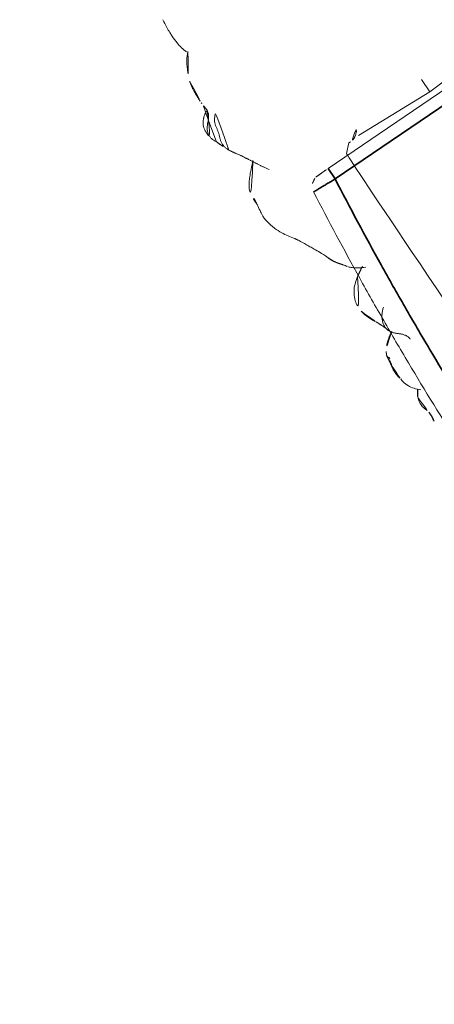
# Model space of a CAD drawing. Units: millimetres. Extents: x -605615582 to 17, y -1703671404 to 113.
# Drawn here: x -605611760 to -605611744, y -1703670644 to -1703670605 of the extents above; entities that cross this region are included whole.
import ezdxf

# ---------------------------------------------------------------- set-up
doc = ezdxf.new("R2010")
doc.units = ezdxf.units.MM
doc.layers.get('0').update_dxf_attribs({"lineweight": 9, "true_color": 0x1c1c1c})
doc.layers.get('Defpoints').update_dxf_attribs({"color": 3, "lineweight": 0})

# ---------------------------------------------------------------- blocks, each defined once
blk = doc.blocks.new('A$C561225A9')
at = {"color": 0, "linetype": 'Continuous', "lineweight": 18}
for p, q in [((101.223, 22.613), (100.926, 22.918)), ((101.223, 22.613), (101.221, 22.53)), ((101.079, 18.806), (101.253, 22.126)), ((101.679, 18.806), (101.079, 18.806)), ((101.253, 15.487), (101.079, 18.806))]:
    blk.add_line(p, q, dxfattribs=at)
for centre, major_axis, ratio, start_param, end_param in [((84.924, 22.917), (16.002, 0), 0.005236, 0.005099, 3.136494), ((101.22, 21.523), (0.427, 0.448), 0.947539, 0.304029, 0.734715)]:
    blk.add_ellipse(centre, major_axis=major_axis, ratio=ratio, start_param=start_param, end_param=end_param, dxfattribs=at)
for points, knots in [([(101.253, 26.997), (101.172, 27.01), (101.016, 27.028), (100.819, 27.071), (100.632, 27.073), (100.402, 27.046), (100.106, 26.974), (99.703, 26.791), (99.452, 26.639), (99.304, 26.529)], [0, 0, 0, 0, 0.201323, 0.338621, 0.413949, 0.483846, 0.645958, 0.779457, 1, 1, 1, 1]), ([(101.514, 26.954), (101.468, 26.968), (101.374, 26.985), (101.279, 26.996), (101.231, 26.999), (101.23, 26.999)], [0, 0, 0, 0, 0.498036, 0.996072, 1, 1, 1, 1]), ([(102.797, 26.149), (102.709, 26.231), (102.555, 26.397), (102.342, 26.61), (102.113, 26.803), (101.877, 26.949), (101.644, 26.995), (101.513, 26.997)], [0, 0, 0, 0, 0.190224, 0.354932, 0.486683, 0.722541, 1, 1, 1, 1]), ([(101.514, 26.954), (101.514, 26.961), (101.515, 26.971), (101.515, 26.985), (101.515, 26.995), (101.514, 26.997), (101.513, 26.997)], [0, 0, 0, 0, 0.25608, 0.51216, 0.76824, 1, 1, 1, 1]), ([(105.445, 26.537), (105.447, 26.539), (105.448, 26.552), (105.43, 26.611), (105.376, 26.705), (105.336, 26.759), (105.308, 26.793), (105.284, 26.82), (105.259, 26.846), (105.223, 26.88), (105.179, 26.916), (105.058, 26.999), (104.862, 27.056), (104.605, 27.065), (104.447, 27.035), (104.375, 27)], [0, 0, 0, 0, 0.102023, 0.240653, 0.291688, 0.311447, 0.327752, 0.33515, 0.342392, 0.357537, 0.375381, 0.397272, 0.526174, 0.726397, 1, 1, 1, 1]), ([(104.225, 26.927), (104.217, 26.924), (104.198, 26.917), (104.17, 26.908), (104.141, 26.899), (104.109, 26.889), (104.074, 26.876), (104.037, 26.863), (103.999, 26.85), (103.959, 26.834), (103.92, 26.817), (103.894, 26.806), (103.882, 26.801)], [0, 0, 0, 0, 0.101633, 0.203266, 0.3049, 0.406533, 0.508166, 0.609799, 0.711433, 0.813066, 0.914699, 1, 1, 1, 1]), ([(99.154, 26.443), (99.049, 26.389), (98.885, 26.305), (98.637, 26.18), (98.422, 26.075), (98.146, 25.94), (97.989, 25.881), (97.916, 25.862)], [0, 0, 0, 0, 0.230667, 0.351151, 0.471945, 0.677611, 1, 1, 1, 1]), ([(99.302, 26.523), (99.263, 26.506), (99.214, 26.48), (99.168, 26.452), (99.158, 26.446)], [0, 0, 0, 0, 0.792472, 1, 1, 1, 1]), ([(103.1, 26.36), (103.069, 26.35), (103.007, 26.323), (102.936, 26.282), (102.897, 26.253), (102.885, 26.244)], [0, 0, 0, 0, 0.408568, 0.817135, 1, 1, 1, 1]), ([(105.84, 26.551), (105.838, 26.551), (105.828, 26.553), (105.81, 26.554), (105.795, 26.553), (105.787, 26.552)], [0, 0, 0, 0, 0.134987, 0.567493, 1, 1, 1, 1]), ([(107.826, 25.852), (107.74, 25.933), (107.591, 26.054), (107.359, 26.203), (107.119, 26.328), (106.931, 26.407), (106.809, 26.45)], [0, 0, 0, 0, 0.308895, 0.49667, 0.686746, 1, 1, 1, 1]), ([(91.328, 26.038), (91.212, 26.078), (91.045, 26.113), (90.818, 26.071), (90.701, 26.025), (90.626, 26.007), (90.591, 26)], [0, 0, 0, 0, 0.317243, 0.508963, 0.695153, 1, 1, 1, 1]), ([(92.321, 26.179), (92.207, 26.194), (92.017, 26.141), (91.725, 25.979), (91.582, 25.839), (91.512, 25.763)], [0, 0, 0, 0, 0.551762, 0.790204, 1, 1, 1, 1]), ([(92.953, 26.191), (92.977, 26.19), (93.037, 26.18), (93.129, 26.145), (93.192, 26.105), (93.221, 26.082)], [0, 0, 0, 0, 0.247702, 0.623851, 1, 1, 1, 1]), ([(93.371, 26.13), (93.368, 26.13), (93.359, 26.131), (93.346, 26.129), (93.331, 26.124), (93.319, 26.117), (93.308, 26.11), (93.298, 26.104), (93.289, 26.1), (93.279, 26.095), (93.268, 26.092), (93.257, 26.09), (93.245, 26.088), (93.233, 26.085), (93.225, 26.083), (93.221, 26.082)], [0, 0, 0, 0, 0.058445, 0.136908, 0.215371, 0.293834, 0.372297, 0.450759, 0.529222, 0.607685, 0.686148, 0.764611, 0.843074, 0.921537, 1, 1, 1, 1]), ([(94.075, 25.418), (94.072, 25.423), (94.063, 25.44), (94.046, 25.469), (94.025, 25.504), (93.993, 25.558), (93.949, 25.627), (93.866, 25.746), (93.745, 25.883), (93.62, 25.992), (93.543, 26.044)], [0, 0, 0, 0, 0.013678, 0.038484, 0.066228, 0.098252, 0.177947, 0.281384, 0.573679, 1, 1, 1, 1]), ([(96.64, 25.311), (96.516, 25.5), (96.311, 25.739), (95.931, 25.93), (95.695, 25.971), (95.515, 25.984), (95.423, 25.969)], [0, 0, 0, 0, 0.282219, 0.461307, 0.672818, 1, 1, 1, 1]), ([(109.42, 25.952), (109.309, 25.973), (109.12, 26), (108.871, 26.014), (108.616, 26.02), (108.276, 26.012), (108, 25.955), (107.843, 25.904)], [0, 0, 0, 0, 0.197408, 0.334396, 0.425406, 0.650925, 1, 1, 1, 1]), ([(94.461, 25.598), (94.395, 25.572), (94.363, 25.555), (94.236, 25.507), (94.245, 25.508)], [0, 0, 0, 0, 0.698018, 1, 1, 1, 1]), ([(97.173, 25.4), (97.134, 25.371), (97.049, 25.29), (96.892, 25.087), (96.808, 24.914), (96.771, 24.832)], [0, 0, 0, 0, 0.287696, 0.630308, 1, 1, 1, 1]), ([(101.501, 22.071), (101.475, 22.083), (101.451, 22.097), (101.408, 22.128), (101.388, 22.144), (101.352, 22.18), (101.335, 22.198), (101.307, 22.236), (101.294, 22.256), (101.278, 22.286), (101.272, 22.297), (101.263, 22.317), (101.259, 22.328), (101.247, 22.359), (101.24, 22.38), (101.225, 22.444), (101.221, 22.487), (101.221, 22.53)], [0, 0, 0, 0, 0.125, 0.125, 0.25, 0.25, 0.375, 0.375, 0.5, 0.5, 0.5625, 0.5625, 0.625, 0.625, 0.75, 0.75, 1, 1, 1, 1])]:
    blk.add_open_spline(points, degree=3, knots=knots, dxfattribs=at)
for points, degree in [([(101.513, 26.997), (101.383, 26.991), (101.253, 26.997)], 2), ([(104.225, 26.927), (104.258, 26.948), (104.327, 26.984), (104.435, 27.022), (104.55, 27.037), (104.665, 27.027), (104.775, 26.99), (104.876, 26.93), (104.966, 26.855), (105.05, 26.772), (105.134, 26.689), (105.224, 26.613), (105.326, 26.556), (105.437, 26.528), (105.554, 26.529), (105.67, 26.544), (105.748, 26.553), (105.787, 26.552)], 3), ([(103.672, 26.706), (103.66, 26.699), (103.637, 26.686), (103.602, 26.667), (103.567, 26.647), (103.533, 26.627), (103.496, 26.609), (103.46, 26.588), (103.425, 26.565), (103.389, 26.54), (103.35, 26.515), (103.311, 26.489), (103.271, 26.464), (103.229, 26.438), (103.187, 26.412), (103.144, 26.386), (103.115, 26.369), (103.1, 26.36)], 3), ([(103.672, 26.706), (103.706, 26.723), (103.775, 26.752), (103.884, 26.78), (103.997, 26.788), (104.11, 26.777), (104.222, 26.748), (104.33, 26.709), (104.438, 26.669), (104.548, 26.637), (104.661, 26.613), (104.773, 26.591), (104.884, 26.558), (104.986, 26.504), (105.077, 26.432), (105.158, 26.347), (105.207, 26.285), (105.23, 26.253)], 3), ([(92.96, 26.191), (92.616, 26.274), (92.316, 26.179)], 2), ([(99.304, 26.529), (99.23, 26.485), (99.154, 26.443)], 2), ([(102.885, 26.244), (102.522, 26.059), (102.135, 25.822)], 2), ([(105.839, 26.551), (105.818, 26.549), (105.797, 26.548)], 2), ([(106.809, 26.45), (106.4, 26.564), (105.839, 26.551)], 2), ([(90.597, 26), (90.38, 25.989), (90.157, 26.039)], 2), ([(91.606, 25.852), (91.481, 25.957), (91.328, 26.038)], 2), ([(93.37, 26.13), (92.952, 26.146), (92.96, 26.191)], 2), ([(93.543, 26.044), (93.462, 26.099), (93.37, 26.13)], 2), ([(95.423, 25.969), (95.055, 25.905), (94.736, 25.714)], 2), ([(97.916, 25.862), (97.746, 25.803), (97.592, 25.704)], 2), ([(93.409, 24.981), (93.449, 24.982), (93.532, 24.998), (93.645, 25.051), (93.744, 25.13), (93.833, 25.221), (93.92, 25.317), (94.016, 25.409), (94.126, 25.485), (94.251, 25.533), (94.385, 25.545), (94.519, 25.525), (94.648, 25.482), (94.768, 25.419), (94.877, 25.34), (94.974, 25.247), (95.033, 25.179), (95.063, 25.144)], 3), ([(94.736, 25.714), (94.622, 25.663), (94.461, 25.598)], 2), ([(97.592, 25.704), (97.418, 25.574), (97.173, 25.4)], 2), ([(96.858, 24.932), (96.75, 25.134), (96.64, 25.311)], 2)]:
    blk.add_open_spline(points, degree=degree, dxfattribs=at)
blk = doc.blocks.new('*U402')
at = {"lineweight": 18, "rotation": 90}
blk.add_blockref('A$C561225A9', (18.177, -63.757), dxfattribs=at)
blk = doc.blocks.new('*U403')
at = {"color": 0, "linetype": 'ByBlock', "lineweight": -2, "transparency": 16777216, "rotation": 34.28571428571425}
blk.add_blockref('*U402', (2649.446, -704.101), dxfattribs=at)
blk = doc.blocks.new('A$C745C6913')
at = {"linetype": 'Continuous', "lineweight": 35}
for p, q in [((1.945, 31.838), (1.945, 31.338)), ((12.054, 31.338), (12.054, 31.838)), ((12.054, 31.338), (1.945, 31.338)), ((1.945, 0), (1.945, 0.5)), ((1.945, 0.5), (12.054, 0.5)), ((12.054, 0), (12.054, 0.5))]:
    blk.add_line(p, q, dxfattribs=at)
at = {"linetype": 'Continuous', "lineweight": 18}
for p, q in [((1.945, 31.838), (12.054, 31.838)), ((12.054, 0), (1.945, 0))]:
    blk.add_line(p, q, dxfattribs=at)
for centre, major_axis, start_param, end_param in [((1.441, 31.335), (0.5, 0), 1.894903, 3.019622), ((12.558, 31.335), (-0.5, 0), 3.263563, 4.356906), ((1.441, 0.503), (-0.5, 0), 0.12197, 1.170331), ((12.558, 0.503), (0.5, 0), 5.098342, 6.161215)]:
    blk.add_ellipse(centre, major_axis=major_axis, ratio=0.999986, start_param=start_param, end_param=end_param, dxfattribs=at)
at = {"linetype": 'Continuous', "lineweight": 18, "extrusion": (0, 0, -1)}
blk.add_ellipse((1.441, 0.503), major_axis=(-0.5, 0), ratio=0.999986, start_param=5.098342, end_param=6.161215, dxfattribs=at)
at = {"linetype": 'Continuous', "lineweight": 18}
for points, knots in [([(1.508, 31.836), (1.492, 31.836), (1.457, 31.836), (1.44, 31.836), (1.418, 31.835), (1.397, 31.833), (1.35, 31.828), (1.311, 31.818), (1.282, 31.808)], [0, 0, 0, 0, 0.216281, 0.508409, 0.60233, 0.660072, 0.757233, 1, 1, 1, 1]), ([(1.505, 31.836), (1.512, 31.836), (1.519, 31.836), (1.546, 31.837), (1.567, 31.837), (1.601, 31.837), (1.614, 31.837), (1.639, 31.837), (1.653, 31.837), (1.694, 31.837), (1.723, 31.837), (1.768, 31.837), (1.784, 31.838), (1.816, 31.838), (1.832, 31.838), (1.88, 31.838), (1.912, 31.838), (1.945, 31.838)], [0, 0, 0, 0, 0.076468, 0.076468, 0.261174, 0.261174, 0.353528, 0.353528, 0.445881, 0.445881, 0.630587, 0.630587, 0.72294, 0.72294, 0.815294, 0.815294, 1, 1, 1, 1]), ([(12.054, 31.838), (12.087, 31.838), (12.12, 31.838), (12.168, 31.838), (12.185, 31.838), (12.216, 31.838), (12.247, 31.837), (12.277, 31.837), (12.298, 31.837), (12.305, 31.837), (12.32, 31.837), (12.327, 31.837), (12.361, 31.837), (12.387, 31.837), (12.421, 31.837), (12.433, 31.837), (12.454, 31.837), (12.464, 31.837), (12.491, 31.836), (12.507, 31.836), (12.526, 31.836), (12.531, 31.836), (12.541, 31.836), (12.545, 31.836), (12.555, 31.835), (12.558, 31.835), (12.558, 31.835)], [0, 0, 0, 0, 0.125, 0.125, 0.1875, 0.1875, 0.25, 0.3125, 0.3125, 0.34375, 0.34375, 0.375, 0.375, 0.5, 0.5, 0.5625, 0.5625, 0.625, 0.625, 0.75, 0.75, 0.8125, 0.8125, 0.875, 0.875, 1, 1, 1, 1]), ([(12.491, 31.836), (12.507, 31.836), (12.542, 31.836), (12.559, 31.836), (12.581, 31.835), (12.603, 31.833), (12.65, 31.828), (12.688, 31.818), (12.717, 31.808)], [0, 0, 0, 0, 0.216281, 0.508409, 0.60233, 0.660072, 0.757233, 1, 1, 1, 1]), ([(0.945, 0.442), (0.866, 1.084), (0.756, 2.047), (0.656, 3.012), (0.592, 3.656), (0.561, 3.978), (0.414, 5.588), (0.315, 6.877), (0.079, 10.746), (0, 13.329), (0, 18.504), (0.079, 21.088), (0.256, 23.993), (0.277, 24.316), (0.321, 24.961), (0.392, 25.929), (0.473, 26.895), (0.65, 28.826), (0.788, 30.112), (0.945, 31.396)], [0, 0, 0, 0, 0.0625, 0.09375, 0.09375, 0.125, 0.125, 0.25, 0.25, 0.5, 0.5, 0.75, 0.75, 0.78125, 0.78125, 0.8125, 0.875, 0.875, 1, 1, 1, 1]), ([(13.054, 31.396), (13.212, 30.112), (13.349, 28.826), (13.526, 26.895), (13.608, 25.929), (13.678, 24.961), (13.722, 24.316), (13.743, 23.993), (13.92, 21.088), (13.999, 18.504), (13.999, 13.329), (13.92, 10.746), (13.684, 6.877), (13.586, 5.588), (13.438, 3.978), (13.407, 3.656), (13.343, 3.012), (13.244, 2.047), (13.133, 1.084), (13.054, 0.442)], [0, 0, 0, 0, 0.125, 0.125, 0.1875, 0.21875, 0.21875, 0.25, 0.25, 0.5, 0.5, 0.75, 0.75, 0.875, 0.875, 0.90625, 0.90625, 0.9375, 1, 1, 1, 1]), ([(1.508, 0.001), (1.492, 0.001), (1.457, 0.002), (1.44, 0.002), (1.418, 0.003), (1.397, 0.004), (1.347, 0.01), (1.296, 0.02), (1.26, 0.038), (1.254, 0.042)], [0, 0, 0, 0, 0.199079, 0.467972, 0.554423, 0.607573, 0.697005, 0.942035, 1, 1, 1, 1]), ([(1.945, 0), (1.912, 0), (1.879, 0), (1.831, 0), (1.815, 0), (1.783, 0), (1.752, 0), (1.723, 0), (1.701, 0), (1.694, 0), (1.68, 0), (1.673, 0), (1.638, 0.001), (1.613, 0.001), (1.578, 0.001), (1.567, 0.001), (1.546, 0.001), (1.536, 0.001), (1.508, 0.001), (1.493, 0.001), (1.474, 0.002), (1.468, 0.002), (1.458, 0.002), (1.454, 0.002), (1.445, 0.002), (1.441, 0.002), (1.441, 0.003)], [0, 0, 0, 0, 0.125, 0.125, 0.1875, 0.1875, 0.25, 0.3125, 0.3125, 0.34375, 0.34375, 0.375, 0.375, 0.5, 0.5, 0.5625, 0.5625, 0.625, 0.625, 0.75, 0.75, 0.8125, 0.8125, 0.875, 0.875, 1, 1, 1, 1]), ([(12.494, 0.001), (12.487, 0.001), (12.48, 0.001), (12.454, 0.001), (12.433, 0.001), (12.398, 0.001), (12.386, 0.001), (12.36, 0.001), (12.347, 0), (12.306, 0), (12.277, 0), (12.231, 0), (12.215, 0), (12.184, 0), (12.168, 0), (12.12, 0), (12.087, 0), (12.054, 0)], [0, 0, 0, 0, 0.076468, 0.076468, 0.261174, 0.261174, 0.353528, 0.353528, 0.445881, 0.445881, 0.630587, 0.630587, 0.72294, 0.72294, 0.815294, 0.815294, 1, 1, 1, 1]), ([(12.491, 0.001), (12.507, 0.001), (12.542, 0.002), (12.56, 0.002), (12.581, 0.003), (12.603, 0.004), (12.652, 0.01), (12.704, 0.02), (12.739, 0.038), (12.746, 0.042)], [0, 0, 0, 0, 0.199079, 0.467972, 0.554423, 0.607573, 0.697005, 0.942035, 1, 1, 1, 1])]:
    blk.add_open_spline(points, degree=3, knots=knots, dxfattribs=at)
for points in [[(12.732, 31.802), (12.694, 31.82), (12.654, 31.825)], [(1.247, 0.044), (1.294, 0.021), (1.345, 0.013)]]:
    blk.add_open_spline(points, degree=2, dxfattribs=at)
at = {"linetype": 'Continuous', "lineweight": 35}
for points, knots in [([(1.945, 31.338), (1.879, 31.342), (1.815, 31.346), (1.719, 31.351), (1.687, 31.353), (1.624, 31.357), (1.593, 31.359), (1.502, 31.364), (1.445, 31.368), (1.377, 31.372), (1.364, 31.373), (1.337, 31.374), (1.324, 31.375), (1.286, 31.377), (1.262, 31.379), (1.192, 31.383), (1.151, 31.385), (1.105, 31.388), (1.096, 31.388), (1.079, 31.389), (1.055, 31.39), (1.02, 31.392), (0.998, 31.394), (0.984, 31.394), (0.979, 31.394), (0.971, 31.395), (0.968, 31.395), (0.952, 31.396), (0.945, 31.396), (0.945, 31.396)], [0, 0, 0, 0, 0.125, 0.125, 0.1875, 0.1875, 0.25, 0.25, 0.375, 0.375, 0.40625, 0.40625, 0.4375, 0.4375, 0.5, 0.5, 0.625, 0.625, 0.65625, 0.65625, 0.6875, 0.75, 0.8125, 0.8125, 0.84375, 0.84375, 0.875, 0.875, 1, 1, 1, 1]), ([(1.945, 31.338), (1.788, 30.059), (1.65, 28.778), (1.473, 26.854), (1.392, 25.891), (1.322, 24.927), (1.277, 24.285), (1.256, 23.963), (1.079, 21.069), (1, 18.494), (1, 13.339), (1.079, 10.766), (1.315, 6.911), (1.414, 5.627), (1.562, 4.023), (1.592, 3.702), (1.656, 3.061), (1.756, 2.1), (1.867, 1.14), (1.945, 0.5)], [0, 0, 0, 0, 0.125, 0.125, 0.1875, 0.21875, 0.21875, 0.25, 0.25, 0.5, 0.5, 0.75, 0.75, 0.875, 0.875, 0.90625, 0.90625, 0.9375, 1, 1, 1, 1]), ([(13.054, 31.396), (13.054, 31.396), (13.048, 31.396), (13.029, 31.395), (13.021, 31.395), (13.007, 31.394), (13.001, 31.394), (12.99, 31.393), (12.984, 31.393), (12.953, 31.391), (12.922, 31.389), (12.877, 31.387), (12.867, 31.386), (12.848, 31.385), (12.838, 31.384), (12.806, 31.383), (12.784, 31.381), (12.715, 31.377), (12.665, 31.374), (12.596, 31.37), (12.582, 31.369), (12.554, 31.368), (12.512, 31.365), (12.438, 31.361), (12.377, 31.357), (12.33, 31.354), (12.314, 31.353), (12.282, 31.352), (12.266, 31.351), (12.185, 31.346), (12.12, 31.342), (12.054, 31.338)], [0, 0, 0, 0, 0.125, 0.125, 0.1875, 0.1875, 0.21875, 0.21875, 0.25, 0.25, 0.375, 0.375, 0.40625, 0.40625, 0.4375, 0.4375, 0.5, 0.5, 0.625, 0.625, 0.65625, 0.65625, 0.6875, 0.75, 0.8125, 0.8125, 0.84375, 0.84375, 0.875, 0.875, 1, 1, 1, 1]), ([(12.054, 0.5), (12.133, 1.14), (12.243, 2.1), (12.343, 3.061), (12.407, 3.702), (12.438, 4.023), (12.585, 5.627), (12.684, 6.911), (12.92, 10.766), (12.999, 13.339), (12.999, 18.494), (12.92, 21.069), (12.743, 23.963), (12.722, 24.285), (12.678, 24.927), (12.608, 25.891), (12.526, 26.854), (12.349, 28.778), (12.211, 30.059), (12.054, 31.338)], [0, 0, 0, 0, 0.0625, 0.09375, 0.09375, 0.125, 0.125, 0.25, 0.25, 0.5, 0.5, 0.75, 0.75, 0.78125, 0.78125, 0.8125, 0.875, 0.875, 1, 1, 1, 1]), ([(0.945, 0.442), (0.945, 0.442), (0.952, 0.442), (0.971, 0.443), (0.978, 0.443), (0.993, 0.444), (0.998, 0.444), (1.009, 0.445), (1.015, 0.445), (1.046, 0.447), (1.077, 0.448), (1.122, 0.451), (1.132, 0.452), (1.151, 0.453), (1.162, 0.453), (1.193, 0.455), (1.215, 0.456), (1.284, 0.46), (1.335, 0.463), (1.403, 0.467), (1.417, 0.468), (1.445, 0.47), (1.488, 0.472), (1.561, 0.477), (1.623, 0.48), (1.67, 0.483), (1.685, 0.484), (1.717, 0.486), (1.734, 0.487), (1.814, 0.492), (1.879, 0.496), (1.945, 0.5)], [0, 0, 0, 0, 0.125, 0.125, 0.1875, 0.1875, 0.21875, 0.21875, 0.25, 0.25, 0.375, 0.375, 0.40625, 0.40625, 0.4375, 0.4375, 0.5, 0.5, 0.625, 0.625, 0.65625, 0.65625, 0.6875, 0.75, 0.8125, 0.8125, 0.84375, 0.84375, 0.875, 0.875, 1, 1, 1, 1]), ([(12.054, 0.5), (12.12, 0.496), (12.185, 0.492), (12.281, 0.486), (12.312, 0.484), (12.375, 0.481), (12.406, 0.479), (12.497, 0.473), (12.554, 0.47), (12.622, 0.466), (12.636, 0.465), (12.662, 0.463), (12.675, 0.463), (12.713, 0.46), (12.738, 0.459), (12.807, 0.455), (12.848, 0.453), (12.894, 0.45), (12.903, 0.45), (12.92, 0.449), (12.944, 0.447), (12.979, 0.445), (13.001, 0.444), (13.016, 0.443), (13.02, 0.443), (13.028, 0.443), (13.032, 0.443), (13.048, 0.442), (13.054, 0.442), (13.054, 0.442)], [0, 0, 0, 0, 0.125, 0.125, 0.1875, 0.1875, 0.25, 0.25, 0.375, 0.375, 0.40625, 0.40625, 0.4375, 0.4375, 0.5, 0.5, 0.625, 0.625, 0.65625, 0.65625, 0.6875, 0.75, 0.8125, 0.8125, 0.84375, 0.84375, 0.875, 0.875, 1, 1, 1, 1])]:
    blk.add_open_spline(points, degree=3, knots=knots, dxfattribs=at)
blk = doc.blocks.new('*U396')
at = {"lineweight": 18}
for centre, radius in [((0, 0), 2.25), ((0, -6), 2)]:
    blk.add_circle(centre, radius, dxfattribs=at)
blk.add_blockref('A$C745C6913', (-7, -15.919), dxfattribs=at)
blk = doc.blocks.new('*U397')
at = {"color": 0, "linetype": 'ByBlock', "lineweight": -2, "transparency": 16777216, "rotation": 34.28571428571425}
blk.add_blockref('*U396', (2637.002, -686.967), dxfattribs=at)

msp = doc.modelspace()

# ---------------------------------------------------------------- linework, layer by layer
at = {"layer": 'Defpoints', "color": 4, "lineweight": 30}
for radius in [400, 250]:
    msp.add_circle((-605611913.126, -1703670361.686), radius, dxfattribs=at)

# ---------------------------------------------------------------- block references
at = {"lineweight": 18}
for name in ['*U403', '*U397']:
    msp.add_blockref(name, (-605614372.062, -1703669934.034), dxfattribs=at)

doc.saveas('drawing.dxf')
